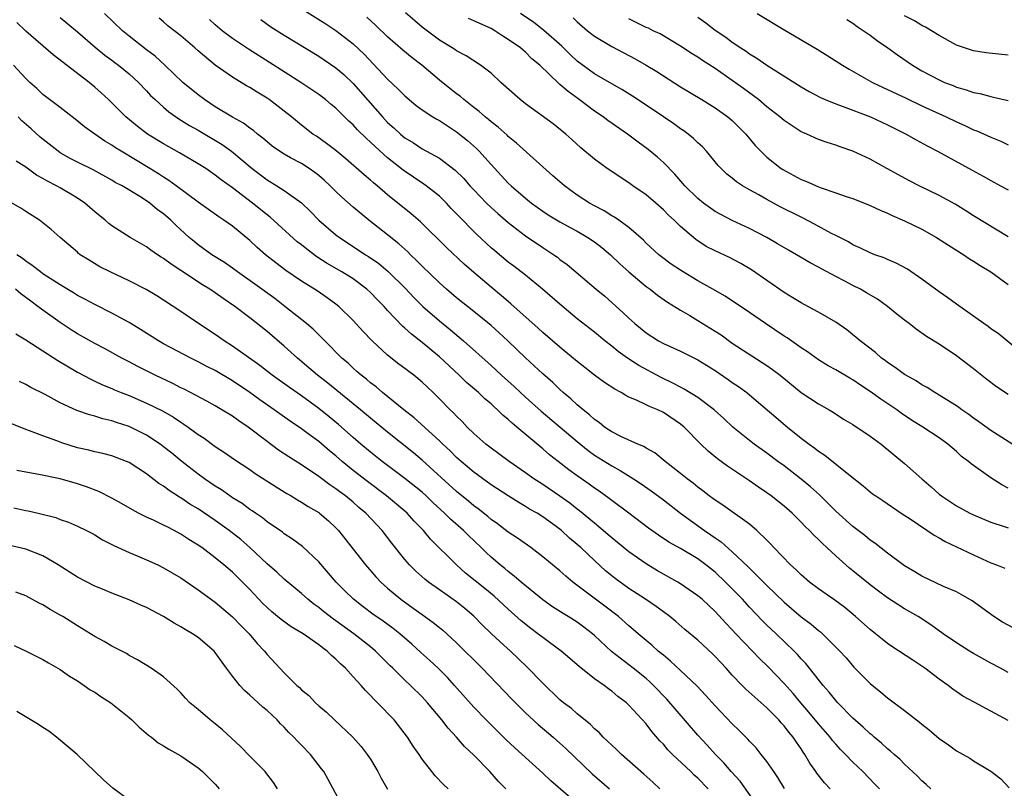
# Model space of a CAD drawing. Units: inches. Extents: x 2547000 to 2550000, y 1536731 to 1539000.
# Drawn here: x 2547700 to 2547815, y 1536825 to 1536914 of the extents above; entities that cross this region are included whole.
import ezdxf

# ---------------------------------------------------------------- set-up
doc = ezdxf.new("R2010")
doc.units = ezdxf.units.IN
doc.header["$MEASUREMENT"] = 0
doc.layers.add('LD25471536_2ft', color=103, linetype='Continuous')

msp = doc.modelspace()

# ---------------------------------------------------------------- linework, layer by layer
at = {"layer": 'LD25471536_2ft'}
for points, elevation in [([(2547733.33, 1536915.33), (2547735.81, 1536913.81), (2547737, 1536913.04), (2547739, 1536911.48), (2547740.26, 1536910.26), (2547743, 1536907.37), (2547744.23, 1536906.23), (2547745, 1536905.44), (2547746.32, 1536904.32), (2547747, 1536903.82), (2547748.25, 1536903), (2547748.72, 1536902.72), (2547749, 1536902.57), (2547749.94, 1536901.94), (2547751, 1536901.28), (2547752.25, 1536900.25), (2547753.31, 1536899.31), (2547753.62, 1536899), (2547754.29, 1536898.29), (2547755, 1536897.46), (2547757, 1536895.31), (2547757.32, 1536895), (2547759, 1536893.56), (2547759.7, 1536893), (2547761, 1536892.06), (2547761.64, 1536891.64), (2547763, 1536890.81), (2547764.17, 1536890.17), (2547765, 1536889.73), (2547766.25, 1536889), (2547767, 1536888.49), (2547767.85, 1536887.85), (2547768.88, 1536887), (2547769.95, 1536885.95), (2547771, 1536885), (2547773, 1536883.31), (2547773.45, 1536883), (2547774.31, 1536882.31), (2547775.48, 1536881.48), (2547777, 1536880.55), (2547778.06, 1536879.94), (2547779, 1536879.38), (2547781, 1536878.13), (2547781.69, 1536877.69), (2547783, 1536876.75), (2547787, 1536874.15), (2547787.68, 1536873.68), (2547788.55, 1536873), (2547791, 1536871.01), (2547793, 1536869.7), (2547794.23, 1536869), (2547794.71, 1536868.71), (2547795.92, 1536867.92), (2547797, 1536867.28), (2547799, 1536865.94), (2547800.28, 1536865), (2547803, 1536862.78), (2547804.99, 1536861), (2547806.06, 1536860.06), (2547807, 1536859.22), (2547807.28, 1536859), (2547808.3, 1536858.3), (2547809, 1536857.86), (2547810.58, 1536857), (2547811, 1536856.79), (2547813, 1536855.96), (2547814.53, 1536855.47), (2547815, 1536855.3)], 9252), ([(2547816.41, 1536864.41), (2547813, 1536866.61), (2547811.62, 1536867.62), (2547811, 1536868.03), (2547810.44, 1536868.44), (2547809.62, 1536869), (2547809.27, 1536869.27), (2547809, 1536869.46), (2547807.8, 1536870.2), (2547807, 1536870.71), (2547806.5, 1536871), (2547805.6, 1536871.6), (2547805, 1536871.91), (2547804.35, 1536872.35), (2547803.15, 1536873), (2547803, 1536873.1), (2547801.91, 1536873.91), (2547801, 1536874.5), (2547800.72, 1536874.72), (2547800.32, 1536875), (2547799.63, 1536875.63), (2547797.83, 1536877), (2547797.38, 1536877.38), (2547796.27, 1536878.27), (2547795, 1536879.15), (2547793, 1536880.33), (2547791.77, 1536881), (2547791, 1536881.4), (2547790.01, 1536882.01), (2547789, 1536882.61), (2547785.23, 1536885.24), (2547783.98, 1536885.98), (2547782.68, 1536886.68), (2547781, 1536887.45), (2547779.97, 1536887.97), (2547778.75, 1536888.75), (2547777, 1536890.26), (2547776.26, 1536891), (2547775.6, 1536891.6), (2547775, 1536892.21), (2547774.11, 1536893), (2547773, 1536893.95), (2547771.46, 1536895), (2547771, 1536895.34), (2547768.46, 1536897), (2547767, 1536898.09), (2547765.4, 1536899.4), (2547764.37, 1536900.37), (2547763.66, 1536901), (2547762.2, 1536902.2), (2547759, 1536904.5), (2547758.36, 1536905), (2547756.14, 1536907), (2547755, 1536908.06), (2547753.79, 1536909), (2547752.1, 1536910.1), (2547751, 1536910.65), (2547750.8, 1536910.8), (2547750.48, 1536911), (2547749, 1536911.91), (2547747, 1536913.42), (2547746.14, 1536914.14), (2547745.08, 1536915.08)], 9248), ([(2547806.02, 1536825), (2547805.5, 1536825.5), (2547805, 1536825.94), (2547804.49, 1536826.49), (2547803, 1536827.86), (2547802.44, 1536828.44), (2547801.77, 1536829), (2547801.37, 1536829.37), (2547801, 1536829.65), (2547800.31, 1536830.31), (2547799.46, 1536831), (2547799.22, 1536831.22), (2547799, 1536831.38), (2547798.17, 1536832.16), (2547797, 1536833.19), (2547795.23, 1536835), (2547795, 1536835.25), (2547794.23, 1536836.23), (2547793.54, 1536837), (2547791.54, 1536839.54), (2547791, 1536840.09), (2547790.58, 1536840.58), (2547790.16, 1536841), (2547788.07, 1536843), (2547787, 1536843.99), (2547786.49, 1536844.49), (2547785, 1536846.08), (2547784.18, 1536847), (2547783, 1536848.23), (2547782.22, 1536849), (2547781, 1536850.16), (2547779.93, 1536851), (2547779, 1536851.69), (2547777, 1536852.88), (2547775.64, 1536853.64), (2547774.44, 1536854.43), (2547773.26, 1536855.26), (2547770.98, 1536857), (2547769, 1536858.47), (2547768.7, 1536858.7), (2547767.54, 1536859.54), (2547767, 1536859.9), (2547766.37, 1536860.37), (2547765, 1536861.33), (2547764.04, 1536862.03), (2547762.77, 1536863), (2547761.78, 1536863.78), (2547761, 1536864.47), (2547758, 1536867), (2547757.44, 1536867.44), (2547757, 1536867.87), (2547756.37, 1536868.37), (2547755.76, 1536869), (2547755.35, 1536869.35), (2547755, 1536869.68), (2547754.28, 1536870.28), (2547753.53, 1536871), (2547752.16, 1536872.16), (2547751.29, 1536873), (2547749, 1536875.13), (2547747, 1536876.8), (2547745.76, 1536877.76), (2547745, 1536878.47), (2547744.71, 1536878.71), (2547743, 1536880.53), (2547742.59, 1536881), (2547741.8, 1536881.8), (2547741, 1536882.63), (2547740.6, 1536883), (2547739, 1536884.18), (2547737.69, 1536885), (2547735.99, 1536885.99), (2547734.77, 1536886.77), (2547733.63, 1536887.63), (2547733, 1536888.15), (2547732.51, 1536888.51), (2547729.36, 1536891.36), (2547729, 1536891.62), (2547727.31, 1536893), (2547725, 1536894.76), (2547723.69, 1536895.69), (2547723, 1536896.25), (2547721.89, 1536897), (2547721, 1536897.56), (2547718.83, 1536898.83), (2547717, 1536899.86), (2547715.13, 1536901), (2547713.92, 1536901.92), (2547712.63, 1536903), (2547710.6, 1536905), (2547709.77, 1536905.77), (2547709, 1536906.44), (2547708.34, 1536907), (2547704.2, 1536910.2), (2547701, 1536912.96), (2547699.97, 1536913.97)], 9264), ([(2547705, 1536914.54), (2547707, 1536912.88), (2547709.07, 1536911.07), (2547710.17, 1536910.17), (2547711, 1536909.57), (2547711.32, 1536909.32), (2547711.76, 1536909), (2547713, 1536907.99), (2547714.08, 1536907), (2547715, 1536906.03), (2547715.49, 1536905.49), (2547716, 1536905), (2547717, 1536904.11), (2547717.6, 1536903.6), (2547718.78, 1536902.78), (2547720.01, 1536902.01), (2547721, 1536901.44), (2547723.78, 1536899.78), (2547724.88, 1536899), (2547727.27, 1536897), (2547729, 1536895.68), (2547730.14, 1536895), (2547731, 1536894.45), (2547733, 1536893.01), (2547734.03, 1536892.03), (2547735.01, 1536891), (2547737, 1536889.31), (2547737.4, 1536889), (2547739, 1536887.96), (2547740.43, 1536887), (2547740.79, 1536886.79), (2547741.96, 1536885.96), (2547743.04, 1536885.04), (2547745.06, 1536883.06), (2547746.04, 1536882.04), (2547747.08, 1536881), (2547749, 1536879.32), (2547750.29, 1536878.29), (2547751.82, 1536877), (2547755, 1536874.15), (2547756.23, 1536873), (2547757.69, 1536871.69), (2547758.4, 1536871), (2547759, 1536870.45), (2547760.83, 1536868.83), (2547765, 1536865.3), (2547766.27, 1536864.27), (2547767, 1536863.75), (2547769, 1536862.48), (2547769.97, 1536861.97), (2547771.53, 1536861), (2547772.42, 1536860.42), (2547773.58, 1536859.58), (2547775, 1536858.53), (2547776.99, 1536857), (2547779.77, 1536855), (2547780.5, 1536854.5), (2547781, 1536854.15), (2547781.69, 1536853.69), (2547783, 1536852.53), (2547784.81, 1536850.81), (2547787, 1536848.61), (2547789, 1536846.67), (2547791, 1536844.98), (2547792.13, 1536844.13), (2547793, 1536843.39), (2547793.22, 1536843.22), (2547793.48, 1536843), (2547795.48, 1536841), (2547796.2, 1536840.2), (2547797.11, 1536839.11), (2547799, 1536837.21), (2547800.24, 1536836.24), (2547801, 1536835.57), (2547803, 1536834.11), (2547804.39, 1536833), (2547804.74, 1536832.74), (2547805, 1536832.52), (2547805.84, 1536831.84), (2547807, 1536830.86), (2547808.1, 1536830.1), (2547809, 1536829.43), (2547810.56, 1536828.56), (2547811, 1536828.27), (2547813, 1536827.05), (2547814.17, 1536826.17), (2547815.13, 1536825.13)], 9262), ([(2547815, 1536832.93), (2547813, 1536834.02), (2547811.05, 1536835.05), (2547809.76, 1536835.76), (2547808.58, 1536836.58), (2547808.06, 1536837), (2547807, 1536837.75), (2547805.35, 1536839), (2547805, 1536839.25), (2547803.93, 1536839.93), (2547801.53, 1536841.53), (2547801, 1536841.89), (2547800.37, 1536842.37), (2547799.62, 1536843), (2547799, 1536843.49), (2547797.31, 1536845), (2547796.04, 1536846.04), (2547794.89, 1536846.89), (2547793, 1536848.21), (2547791.96, 1536849), (2547791, 1536849.83), (2547790.42, 1536850.42), (2547789.76, 1536851), (2547787.83, 1536853), (2547787.44, 1536853.44), (2547787, 1536853.87), (2547785.83, 1536855), (2547785, 1536855.71), (2547781.91, 1536857.91), (2547781, 1536858.49), (2547780.72, 1536858.72), (2547780.32, 1536859), (2547779.59, 1536859.59), (2547779, 1536860.01), (2547778.47, 1536860.47), (2547777.75, 1536861), (2547777, 1536861.61), (2547775.2, 1536863), (2547773.99, 1536863.99), (2547773, 1536864.54), (2547772.72, 1536864.72), (2547772.02, 1536865), (2547770.13, 1536865.87), (2547769, 1536866.45), (2547768.17, 1536867), (2547767.53, 1536867.53), (2547767, 1536867.88), (2547766.42, 1536868.42), (2547765.67, 1536869), (2547765, 1536869.57), (2547764.27, 1536870.27), (2547763.38, 1536871), (2547763, 1536871.34), (2547762.15, 1536872.15), (2547761, 1536873.16), (2547759, 1536875.02), (2547756.96, 1536877), (2547755.94, 1536877.94), (2547755, 1536878.77), (2547753, 1536880.41), (2547751, 1536882.01), (2547749.83, 1536883), (2547749, 1536883.73), (2547747, 1536885.66), (2547746.34, 1536886.34), (2547745.65, 1536887), (2547745.33, 1536887.33), (2547744.28, 1536888.28), (2547743, 1536889.3), (2547740.82, 1536891), (2547739, 1536892.5), (2547737.67, 1536893.67), (2547737, 1536894.32), (2547736.33, 1536895), (2547735.65, 1536895.65), (2547735, 1536896.21), (2547734.56, 1536896.56), (2547733.91, 1536897), (2547733, 1536897.57), (2547731.74, 1536898.26), (2547731, 1536898.65), (2547730.45, 1536899), (2547729.61, 1536899.61), (2547729, 1536900.09), (2547728.53, 1536900.53), (2547727.89, 1536901), (2547727.42, 1536901.42), (2547727, 1536901.7), (2547726.27, 1536902.27), (2547725, 1536902.96), (2547723, 1536904.18), (2547721.74, 1536905), (2547721, 1536905.55), (2547719.24, 1536907), (2547717.15, 1536909), (2547716.03, 1536910.03), (2547715, 1536910.78), (2547713, 1536912.37), (2547712.24, 1536913), (2547710.14, 1536915)], 9260), ([(2547815, 1536838.52), (2547814.12, 1536839), (2547813, 1536839.6), (2547811, 1536840.72), (2547810.53, 1536841), (2547809, 1536841.95), (2547807.48, 1536843), (2547806.04, 1536844.04), (2547804.55, 1536845), (2547803, 1536845.88), (2547801, 1536847.18), (2547799.95, 1536847.95), (2547799, 1536848.68), (2547797, 1536850.32), (2547796.61, 1536850.61), (2547795, 1536852.05), (2547793.98, 1536853), (2547793.46, 1536853.46), (2547793, 1536853.94), (2547792.44, 1536854.44), (2547791.94, 1536855), (2547791.45, 1536855.45), (2547791, 1536855.94), (2547789.93, 1536857), (2547789, 1536857.82), (2547787.52, 1536859), (2547787, 1536859.37), (2547786.02, 1536860.02), (2547785, 1536860.75), (2547782.45, 1536862.45), (2547781.29, 1536863.29), (2547780.18, 1536864.18), (2547779.34, 1536865), (2547777.4, 1536867), (2547777, 1536867.34), (2547775, 1536868.68), (2547774.34, 1536869), (2547773.38, 1536869.38), (2547773, 1536869.58), (2547771.88, 1536870.12), (2547771, 1536870.48), (2547770.65, 1536870.65), (2547770.11, 1536871), (2547769.38, 1536871.38), (2547768.18, 1536872.18), (2547767.02, 1536873.02), (2547765.89, 1536873.89), (2547765, 1536874.6), (2547763.69, 1536875.69), (2547763, 1536876.25), (2547761, 1536877.98), (2547760.48, 1536878.48), (2547757.31, 1536881.31), (2547757, 1536881.56), (2547756.23, 1536882.23), (2547755, 1536883.23), (2547753, 1536884.92), (2547751.89, 1536885.89), (2547749.82, 1536887.82), (2547746.8, 1536890.8), (2547745.73, 1536891.73), (2547743, 1536893.96), (2547741.79, 1536895), (2547741.34, 1536895.34), (2547741, 1536895.66), (2547740.26, 1536896.26), (2547738.14, 1536898.14), (2547737, 1536899.08), (2547735.92, 1536899.92), (2547734.74, 1536900.74), (2547734.33, 1536901), (2547733, 1536902.04), (2547731.85, 1536903), (2547731, 1536903.67), (2547729.25, 1536905), (2547729, 1536905.17), (2547727.85, 1536905.85), (2547727, 1536906.4), (2547726.61, 1536906.61), (2547725, 1536907.61), (2547723, 1536909), (2547721, 1536910.67), (2547720.64, 1536911), (2547719, 1536912.39), (2547717.54, 1536913.54), (2547717, 1536914.04), (2547716.47, 1536914.47)], 9258), ([(2547815.65, 1536843.65), (2547814.36, 1536844.36), (2547813.36, 1536845), (2547810.82, 1536846.82), (2547809.57, 1536847.57), (2547809, 1536847.85), (2547807.52, 1536848.48), (2547805, 1536849.67), (2547804.18, 1536850.18), (2547803, 1536850.88), (2547802.83, 1536851), (2547801, 1536852.37), (2547799.52, 1536853.52), (2547799, 1536853.88), (2547798.39, 1536854.39), (2547797, 1536855.45), (2547795, 1536857.22), (2547794.12, 1536858.12), (2547793.11, 1536859.11), (2547792.07, 1536860.07), (2547791, 1536860.96), (2547789, 1536862.48), (2547788.28, 1536863), (2547787, 1536863.97), (2547785.55, 1536865), (2547785, 1536865.42), (2547783.04, 1536867), (2547782, 1536868), (2547780.9, 1536869), (2547779, 1536870.43), (2547777.41, 1536871.41), (2547777, 1536871.61), (2547776.09, 1536872.09), (2547774.74, 1536872.74), (2547772.14, 1536874.14), (2547770.83, 1536875), (2547769.75, 1536875.75), (2547769, 1536876.38), (2547768.2, 1536877), (2547767, 1536877.99), (2547765, 1536879.57), (2547763, 1536881.24), (2547760.98, 1536883), (2547759, 1536884.61), (2547757.66, 1536885.66), (2547757, 1536886.15), (2547755.43, 1536887.43), (2547755, 1536887.81), (2547753.34, 1536889.34), (2547753, 1536889.68), (2547751.36, 1536891.36), (2547751, 1536891.76), (2547750.38, 1536892.38), (2547749.82, 1536893), (2547749, 1536893.8), (2547747.48, 1536895), (2547747.2, 1536895.2), (2547745.99, 1536895.99), (2547744.8, 1536896.8), (2547743, 1536898.23), (2547741.54, 1536899.54), (2547741, 1536900.08), (2547740.51, 1536900.51), (2547739.51, 1536901.51), (2547739, 1536902.08), (2547738.51, 1536902.51), (2547737, 1536904.01), (2547736.45, 1536904.45), (2547735.79, 1536905), (2547735, 1536905.6), (2547732.91, 1536907), (2547729.3, 1536909.3), (2547726.84, 1536910.84), (2547725, 1536912.08), (2547723.79, 1536913), (2547723, 1536913.68), (2547722.31, 1536914.31)], 9256), ([(2547728.29, 1536914.29), (2547729.45, 1536913.45), (2547731, 1536912.47), (2547735, 1536910.04), (2547737, 1536908.7), (2547737.91, 1536907.91), (2547739, 1536906.88), (2547742.39, 1536903), (2547743, 1536902.36), (2547743.72, 1536901.72), (2547744.48, 1536901), (2547745, 1536900.57), (2547745.98, 1536899.98), (2547747, 1536899.3), (2547749, 1536898.2), (2547750.83, 1536896.83), (2547751.83, 1536895.83), (2547752.55, 1536895), (2547753, 1536894.51), (2547754.46, 1536893), (2547755, 1536892.48), (2547755.78, 1536891.78), (2547757, 1536890.75), (2547759, 1536889.2), (2547761, 1536887.82), (2547762.3, 1536887), (2547762.71, 1536886.71), (2547763, 1536886.46), (2547763.85, 1536885.85), (2547767.2, 1536883), (2547768.19, 1536882.19), (2547769, 1536881.47), (2547769.51, 1536881), (2547770.3, 1536880.3), (2547771, 1536879.63), (2547771.69, 1536879), (2547773, 1536877.93), (2547774.45, 1536877), (2547775, 1536876.7), (2547777, 1536875.8), (2547779, 1536874.81), (2547781, 1536873.55), (2547782.52, 1536872.52), (2547783, 1536872.17), (2547783.7, 1536871.7), (2547784.68, 1536871), (2547785, 1536870.74), (2547788.09, 1536868.09), (2547789.41, 1536867), (2547791, 1536865.71), (2547791.93, 1536865), (2547792.56, 1536864.56), (2547793, 1536864.18), (2547793.73, 1536863.73), (2547796.52, 1536861.48), (2547798.19, 1536860.19), (2547799, 1536859.47), (2547799.26, 1536859.26), (2547799.64, 1536859), (2547800.47, 1536858.47), (2547802.61, 1536857), (2547803.74, 1536856.26), (2547806.44, 1536854.44), (2547807, 1536854.14), (2547807.71, 1536853.71), (2547811, 1536852.15), (2547813, 1536851.24), (2547813.66, 1536851), (2547814.61, 1536850.61)], 9254), ([(2547815, 1536859.92), (2547814.29, 1536860.29), (2547813, 1536861.11), (2547810.72, 1536862.72), (2547810.41, 1536863), (2547809.59, 1536863.59), (2547809, 1536864.15), (2547808.02, 1536865), (2547807, 1536865.73), (2547805.11, 1536867), (2547803.8, 1536867.8), (2547802.61, 1536868.61), (2547802.08, 1536869), (2547800.24, 1536870.24), (2547799, 1536871.14), (2547797.86, 1536871.86), (2547797, 1536872.46), (2547796.65, 1536872.65), (2547795, 1536873.64), (2547794.12, 1536874.12), (2547793, 1536874.81), (2547791.72, 1536875.72), (2547791, 1536876.19), (2547789.35, 1536877.35), (2547789, 1536877.56), (2547786.86, 1536879), (2547785, 1536880.28), (2547782.17, 1536882.17), (2547780.74, 1536883), (2547779, 1536883.98), (2547777.12, 1536885.12), (2547775.92, 1536885.92), (2547774.77, 1536886.77), (2547774.47, 1536887), (2547773, 1536888.35), (2547772.68, 1536888.68), (2547771, 1536890.15), (2547769.84, 1536891), (2547769.34, 1536891.34), (2547769, 1536891.53), (2547768.11, 1536892.11), (2547767, 1536892.67), (2547766.42, 1536893), (2547765, 1536893.92), (2547763.51, 1536895), (2547762.16, 1536896.16), (2547757.96, 1536899.96), (2547757, 1536900.72), (2547756.86, 1536900.86), (2547755.81, 1536901.81), (2547755, 1536902.42), (2547754.7, 1536902.7), (2547754.31, 1536903), (2547753.63, 1536903.63), (2547753, 1536904.1), (2547751.84, 1536905), (2547751.4, 1536905.4), (2547751, 1536905.67), (2547749, 1536907.24), (2547746.95, 1536909), (2547745.84, 1536909.84), (2547744.75, 1536910.75), (2547743, 1536912.27), (2547741.62, 1536913.62), (2547740.59, 1536914.59)], 9250), ([(2547815, 1536870.78), (2547813.66, 1536871.66), (2547812.52, 1536872.52), (2547811, 1536873.74), (2547809, 1536875.26), (2547807, 1536876.6), (2547805.52, 1536877.52), (2547804.35, 1536878.35), (2547803.53, 1536879), (2547803, 1536879.39), (2547802.1, 1536880.1), (2547801, 1536881), (2547799.83, 1536881.83), (2547798.58, 1536882.58), (2547797.86, 1536883), (2547797, 1536883.43), (2547796.07, 1536883.93), (2547795, 1536884.48), (2547793.36, 1536885.36), (2547793, 1536885.57), (2547792.05, 1536886.05), (2547790.44, 1536887), (2547789.51, 1536887.51), (2547788.26, 1536888.26), (2547786.99, 1536888.99), (2547785, 1536890.03), (2547782.97, 1536890.97), (2547781.65, 1536891.65), (2547781, 1536892.02), (2547779.65, 1536893), (2547779, 1536893.52), (2547777.48, 1536895), (2547776.34, 1536896.34), (2547775, 1536897.71), (2547774.32, 1536898.32), (2547773.22, 1536899.22), (2547772.07, 1536900.07), (2547770.85, 1536901), (2547768.57, 1536902.57), (2547768, 1536903), (2547767, 1536903.67), (2547765.23, 1536905), (2547763.93, 1536905.93), (2547763, 1536906.77), (2547762.86, 1536906.86), (2547760.66, 1536909), (2547759.75, 1536909.75), (2547759, 1536910.51), (2547758.73, 1536910.73), (2547758.43, 1536911), (2547757, 1536911.99), (2547756.37, 1536912.37), (2547755.43, 1536913), (2547755, 1536913.25), (2547753, 1536914.16), (2547752.4, 1536914.4)], 9246), ([(2547817, 1536875.28), (2547813.84, 1536877.84), (2547813, 1536878.4), (2547812.68, 1536878.68), (2547812.18, 1536879), (2547809, 1536881.25), (2547808.01, 1536882.01), (2547807, 1536882.7), (2547805, 1536884.17), (2547803.31, 1536885.31), (2547802.02, 1536886.02), (2547801, 1536886.44), (2547800.62, 1536886.62), (2547799.52, 1536887), (2547799, 1536887.21), (2547797.81, 1536887.81), (2547797, 1536888.16), (2547796.49, 1536888.49), (2547795.47, 1536889), (2547795.17, 1536889.17), (2547795, 1536889.24), (2547794.52, 1536889.48), (2547792.54, 1536890.54), (2547791.23, 1536891.23), (2547791, 1536891.34), (2547788.57, 1536892.57), (2547787, 1536893.4), (2547786.07, 1536893.93), (2547785, 1536894.51), (2547784.17, 1536895), (2547783.47, 1536895.47), (2547783, 1536895.88), (2547782.36, 1536896.36), (2547781.69, 1536897), (2547781.36, 1536897.36), (2547779.99, 1536899), (2547779.52, 1536899.52), (2547779, 1536899.97), (2547778.49, 1536900.49), (2547777.87, 1536901), (2547777.37, 1536901.37), (2547777, 1536901.62), (2547776.2, 1536902.2), (2547773.83, 1536903.83), (2547771.41, 1536905.41), (2547770.17, 1536906.17), (2547769, 1536906.82), (2547767, 1536907.99), (2547765, 1536909.48), (2547764.21, 1536910.21), (2547763.2, 1536911.2), (2547761.08, 1536913.08), (2547759.95, 1536913.95), (2547758.41, 1536915)], 9244), ([(2547764.51, 1536914.51), (2547765, 1536914.02), (2547766.2, 1536913), (2547767, 1536912.37), (2547769, 1536911.15), (2547771.73, 1536909.73), (2547773.01, 1536909.01), (2547774.25, 1536908.25), (2547777, 1536906.49), (2547779.46, 1536905), (2547781, 1536904.05), (2547782.49, 1536903), (2547783, 1536902.57), (2547784.56, 1536901), (2547785.66, 1536899.66), (2547786.3, 1536899), (2547787, 1536898.33), (2547788.67, 1536897), (2547788.87, 1536896.87), (2547791, 1536895.72), (2547791.52, 1536895.52), (2547793, 1536894.87), (2547793.21, 1536894.79), (2547795, 1536894.2), (2547796.23, 1536893.77), (2547797, 1536893.52), (2547799, 1536892.7), (2547800.16, 1536892.16), (2547801, 1536891.82), (2547801.55, 1536891.55), (2547803, 1536890.93), (2547805, 1536889.95), (2547806.69, 1536889), (2547808.09, 1536888.09), (2547809.85, 1536887), (2547810.53, 1536886.53), (2547811, 1536886.25), (2547811.75, 1536885.75), (2547813, 1536885), (2547815, 1536883.55)], 9242), ([(2547815, 1536889.07), (2547811, 1536891.53), (2547810.1, 1536892.1), (2547808.85, 1536892.85), (2547807, 1536893.86), (2547804.68, 1536895), (2547803.56, 1536895.56), (2547800.92, 1536897), (2547799, 1536898.07), (2547797, 1536899.02), (2547795.51, 1536899.51), (2547795, 1536899.72), (2547794.02, 1536900.02), (2547793, 1536900.38), (2547791.65, 1536901), (2547791.18, 1536901.18), (2547791, 1536901.28), (2547789.94, 1536901.94), (2547789, 1536902.59), (2547788.53, 1536903), (2547787, 1536904.17), (2547786.02, 1536905), (2547784.29, 1536906.29), (2547783, 1536907.23), (2547781, 1536908.61), (2547779.54, 1536909.54), (2547779, 1536909.92), (2547778.33, 1536910.33), (2547777, 1536911.22), (2547774.62, 1536912.62), (2547773.82, 1536913), (2547773.27, 1536913.28), (2547773, 1536913.39), (2547771, 1536914.38)], 9240), ([(2547779, 1536914.58), (2547779.91, 1536913.91), (2547781, 1536913.08), (2547782.24, 1536912.24), (2547783, 1536911.68), (2547784, 1536911), (2547784.61, 1536910.61), (2547785, 1536910.32), (2547785.83, 1536909.83), (2547787, 1536908.99), (2547791, 1536906.48), (2547791.93, 1536905.93), (2547793.24, 1536905.24), (2547793.77, 1536905), (2547795, 1536904.5), (2547795.76, 1536904.24), (2547799.04, 1536903), (2547801, 1536902.07), (2547803.16, 1536901), (2547804.33, 1536900.33), (2547805.62, 1536899.62), (2547806.8, 1536899), (2547810.83, 1536896.83), (2547812.12, 1536896.12), (2547813, 1536895.62), (2547814.14, 1536895), (2547815, 1536894.51)], 9238), ([(2547785.9, 1536915), (2547789.08, 1536913.08), (2547792.85, 1536910.85), (2547794.09, 1536910.09), (2547795.78, 1536909), (2547796.54, 1536908.54), (2547799.25, 1536907), (2547800.44, 1536906.44), (2547801, 1536906.19), (2547803.16, 1536905.16), (2547805, 1536904.29), (2547807.82, 1536903), (2547809, 1536902.43), (2547809.99, 1536901.99), (2547811, 1536901.51), (2547811.38, 1536901.38), (2547813, 1536900.63), (2547814.16, 1536900.16), (2547815, 1536899.77)], 9236), ([(2547796.3, 1536914.3), (2547797, 1536913.87), (2547797.5, 1536913.5), (2547799, 1536912.47), (2547799.84, 1536911.84), (2547801.04, 1536911), (2547802.18, 1536910.18), (2547803.89, 1536909), (2547805, 1536908.35), (2547807, 1536907.28), (2547807.64, 1536907), (2547808.62, 1536906.62), (2547809, 1536906.45), (2547810.14, 1536906.14), (2547811, 1536905.81), (2547811.71, 1536905.71), (2547813, 1536905.35), (2547813.3, 1536905.3), (2547815, 1536904.88)], 9234), ([(2547815, 1536910.17), (2547812.46, 1536910.45), (2547811, 1536910.68), (2547809.23, 1536911.23), (2547809, 1536911.33), (2547807, 1536912.44), (2547806.13, 1536913), (2547805.41, 1536913.41), (2547805, 1536913.62), (2547804.13, 1536914.13), (2547803, 1536914.73)], 9232), ([(2547800.08, 1536825), (2547799.55, 1536825.55), (2547798.14, 1536827), (2547797, 1536828.1), (2547796.14, 1536829), (2547795.56, 1536829.56), (2547795, 1536830.19), (2547794.62, 1536830.62), (2547794.34, 1536831), (2547793, 1536832.55), (2547791.89, 1536833.89), (2547790.94, 1536835), (2547790.06, 1536836.06), (2547789, 1536837.24), (2547787.15, 1536839.15), (2547786.14, 1536840.14), (2547785.34, 1536841), (2547783.4, 1536843), (2547783, 1536843.45), (2547782.24, 1536844.24), (2547781, 1536845.59), (2547779.49, 1536847), (2547779, 1536847.42), (2547777, 1536848.79), (2547776.66, 1536849), (2547774.32, 1536850.32), (2547773, 1536851.12), (2547771, 1536852.51), (2547769, 1536854.12), (2547768.54, 1536854.54), (2547767, 1536855.82), (2547765.28, 1536857.28), (2547765, 1536857.48), (2547764.16, 1536858.16), (2547763, 1536858.98), (2547761, 1536860.32), (2547760.58, 1536860.58), (2547759.95, 1536861), (2547759, 1536861.7), (2547757.11, 1536863), (2547755.9, 1536863.9), (2547755, 1536864.53), (2547754.41, 1536865), (2547753, 1536866.26), (2547752.24, 1536867), (2547751.64, 1536867.64), (2547751, 1536868.26), (2547750.65, 1536868.65), (2547750.27, 1536869), (2547749, 1536870.28), (2547748.27, 1536871), (2547747.61, 1536871.61), (2547747, 1536872.21), (2547746.05, 1536873), (2547745.45, 1536873.45), (2547745, 1536873.81), (2547744.31, 1536874.31), (2547743, 1536875.34), (2547741.2, 1536877), (2547740.12, 1536878.12), (2547739, 1536879.37), (2547737.34, 1536881), (2547737, 1536881.27), (2547735.99, 1536881.99), (2547734.8, 1536882.8), (2547733, 1536883.93), (2547731.18, 1536885.18), (2547730.04, 1536886.04), (2547728.82, 1536887), (2547727.85, 1536887.85), (2547727, 1536888.64), (2547725, 1536890.3), (2547724, 1536891), (2547723.39, 1536891.39), (2547721, 1536893.09), (2547718.47, 1536895), (2547717.62, 1536895.62), (2547717, 1536895.99), (2547716.39, 1536896.39), (2547715.41, 1536897), (2547712.06, 1536899), (2547711.42, 1536899.42), (2547711, 1536899.72), (2547710.19, 1536900.19), (2547709.01, 1536901), (2547707.83, 1536901.83), (2547706.74, 1536902.74), (2547706.37, 1536903), (2547705, 1536904.08), (2547703, 1536905.6), (2547702.29, 1536906.29), (2547701.47, 1536907), (2547701, 1536907.44), (2547699.58, 1536909)], 9266), ([(2547794.37, 1536825), (2547793.7, 1536825.7), (2547792.82, 1536826.82), (2547792.71, 1536827), (2547791.99, 1536827.99), (2547791.42, 1536829), (2547791.24, 1536829.24), (2547791, 1536829.63), (2547790.43, 1536830.43), (2547790.06, 1536831), (2547789.57, 1536831.57), (2547789, 1536832.32), (2547788.66, 1536832.66), (2547788.38, 1536833), (2547787, 1536834.41), (2547784.57, 1536836.57), (2547784.15, 1536837), (2547783, 1536838.2), (2547782.28, 1536839), (2547781.65, 1536839.65), (2547781, 1536840.36), (2547780.68, 1536840.68), (2547779, 1536842.24), (2547777.5, 1536843.5), (2547776.44, 1536844.44), (2547775.73, 1536845), (2547775, 1536845.53), (2547774.17, 1536846.17), (2547772.93, 1536847), (2547771, 1536848.27), (2547769.41, 1536849.41), (2547769, 1536849.73), (2547768.3, 1536850.3), (2547767, 1536851.5), (2547765.42, 1536853), (2547765, 1536853.38), (2547764.11, 1536854.11), (2547763.17, 1536855), (2547763, 1536855.14), (2547761, 1536856.59), (2547760.34, 1536857), (2547759.48, 1536857.48), (2547759, 1536857.79), (2547758.22, 1536858.22), (2547757, 1536859), (2547755, 1536860.3), (2547753, 1536861.74), (2547751.52, 1536863), (2547751, 1536863.47), (2547750.24, 1536864.24), (2547749.4, 1536865), (2547749, 1536865.4), (2547746.08, 1536868.08), (2547744.89, 1536869), (2547742.39, 1536871), (2547741.65, 1536871.65), (2547741, 1536872.12), (2547740.54, 1536872.54), (2547739.92, 1536873), (2547739.44, 1536873.44), (2547739, 1536873.82), (2547738.4, 1536874.4), (2547737.69, 1536875), (2547737, 1536875.69), (2547736.36, 1536876.36), (2547735.7, 1536877), (2547735.36, 1536877.36), (2547735, 1536877.69), (2547734.35, 1536878.35), (2547733.59, 1536879), (2547731.08, 1536881), (2547729.9, 1536881.9), (2547727.59, 1536883.59), (2547725.58, 1536885), (2547725, 1536885.44), (2547724.08, 1536886.08), (2547722.61, 1536887), (2547721, 1536888.14), (2547720.53, 1536888.53), (2547719.98, 1536889), (2547718.43, 1536890.43), (2547717.85, 1536891), (2547717, 1536891.75), (2547716.26, 1536892.26), (2547715.39, 1536893), (2547715, 1536893.27), (2547714.25, 1536893.75), (2547712.17, 1536895), (2547711.39, 1536895.39), (2547711, 1536895.64), (2547708.84, 1536896.84), (2547707, 1536897.74), (2547706.17, 1536898.17), (2547705, 1536898.83), (2547704.76, 1536899), (2547702.66, 1536900.66), (2547701.62, 1536901.62), (2547700.55, 1536902.55), (2547700.12, 1536903)], 9268), ([(2547789.06, 1536825.06), (2547788.3, 1536826.3), (2547787.81, 1536827), (2547787, 1536828.17), (2547786.36, 1536829), (2547785.75, 1536829.75), (2547785, 1536830.53), (2547784.78, 1536830.78), (2547783.79, 1536831.79), (2547783, 1536832.55), (2547781, 1536834.62), (2547779.87, 1536835.87), (2547778.9, 1536836.9), (2547777, 1536838.73), (2547775.84, 1536839.84), (2547775, 1536840.5), (2547774.73, 1536840.73), (2547774.4, 1536841), (2547773.67, 1536841.67), (2547773, 1536842.21), (2547772.07, 1536843), (2547771.51, 1536843.51), (2547771, 1536843.92), (2547769.78, 1536845), (2547768.21, 1536846.21), (2547767.13, 1536847), (2547764.48, 1536849), (2547763.67, 1536849.67), (2547763, 1536850.29), (2547761, 1536851.95), (2547759.61, 1536853), (2547758.08, 1536854.08), (2547757, 1536854.8), (2547755.75, 1536855.75), (2547755, 1536856.27), (2547754.61, 1536856.61), (2547753.5, 1536857.5), (2547753, 1536857.85), (2547752.38, 1536858.38), (2547751, 1536859.5), (2547747, 1536863.17), (2547746.01, 1536864.01), (2547743, 1536866.39), (2547741, 1536868.03), (2547739.86, 1536869), (2547739, 1536869.7), (2547736.07, 1536872.07), (2547734.86, 1536873), (2547733.87, 1536873.87), (2547732.52, 1536875), (2547731, 1536876.39), (2547729, 1536878.08), (2547727, 1536879.67), (2547725.26, 1536881), (2547723.9, 1536881.9), (2547723, 1536882.56), (2547722.36, 1536883), (2547721.52, 1536883.52), (2547719, 1536885.18), (2547717.89, 1536885.89), (2547717, 1536886.56), (2547716.72, 1536886.72), (2547716.28, 1536887), (2547715.52, 1536887.52), (2547715, 1536887.91), (2547713.1, 1536889), (2547711, 1536890.35), (2547710.63, 1536890.63), (2547710.23, 1536891), (2547709, 1536891.98), (2547707.85, 1536893), (2547707, 1536893.58), (2547705, 1536894.76), (2547704.57, 1536895), (2547703.52, 1536895.52), (2547703, 1536895.86), (2547702.24, 1536896.24), (2547701, 1536897.15), (2547699.87, 1536897.87)], 9270), ([(2547785.95, 1536823), (2547783.9, 1536825.9), (2547782.88, 1536827), (2547782.03, 1536828.03), (2547781.03, 1536829), (2547780.08, 1536830.08), (2547779, 1536831.22), (2547775.41, 1536835.41), (2547773.87, 1536837), (2547773.43, 1536837.43), (2547773, 1536837.8), (2547771.48, 1536839), (2547768.96, 1536840.96), (2547767, 1536842.81), (2547766.78, 1536843), (2547765.78, 1536843.78), (2547765, 1536844.34), (2547763.95, 1536845), (2547763.36, 1536845.36), (2547762.14, 1536846.14), (2547761, 1536846.95), (2547758.51, 1536849), (2547757.7, 1536849.7), (2547757, 1536850.21), (2547756.58, 1536850.58), (2547756.04, 1536851), (2547755, 1536851.89), (2547754.42, 1536852.42), (2547753.86, 1536853), (2547752.39, 1536854.39), (2547751.81, 1536855), (2547750.3, 1536856.3), (2547749.61, 1536857), (2547748.24, 1536858.24), (2547747.46, 1536859), (2547747, 1536859.42), (2547745, 1536861.04), (2547742.37, 1536863), (2547741, 1536864.07), (2547739.89, 1536865), (2547739, 1536865.77), (2547737.29, 1536867.29), (2547736.2, 1536868.2), (2547735, 1536869.16), (2547733, 1536870.61), (2547731.59, 1536871.59), (2547729.61, 1536873), (2547728.15, 1536874.15), (2547725, 1536876.39), (2547724.03, 1536877), (2547723, 1536877.73), (2547721.06, 1536879), (2547719, 1536880.41), (2547717, 1536881.74), (2547716.23, 1536882.23), (2547714.98, 1536882.98), (2547713, 1536883.97), (2547710.78, 1536885), (2547709.6, 1536885.6), (2547708.35, 1536886.35), (2547707.33, 1536887), (2547707.14, 1536887.14), (2547707, 1536887.28), (2547704.99, 1536889), (2547703.94, 1536889.94), (2547702.61, 1536891), (2547701, 1536892.01), (2547700.42, 1536892.42), (2547699, 1536893.21)], 9272), ([(2547780.2, 1536825), (2547779, 1536826.23), (2547778.58, 1536826.58), (2547778.17, 1536827), (2547776.06, 1536829), (2547775.53, 1536829.53), (2547775, 1536830.17), (2547774.59, 1536830.59), (2547773.66, 1536831.66), (2547773, 1536832.54), (2547771, 1536834.73), (2547770.72, 1536835), (2547769.73, 1536835.73), (2547769, 1536836.35), (2547768.61, 1536836.61), (2547768.11, 1536837), (2547767, 1536837.78), (2547765.21, 1536839.21), (2547765, 1536839.41), (2547764.13, 1536840.13), (2547763.13, 1536841), (2547761, 1536842.55), (2547760.44, 1536843), (2547759.62, 1536843.62), (2547758.51, 1536844.51), (2547757, 1536845.85), (2547755.35, 1536847.35), (2547754.26, 1536848.26), (2547752.04, 1536850.04), (2547750.97, 1536851), (2547747.98, 1536853.98), (2547747.15, 1536855), (2547746.08, 1536856.08), (2547745.27, 1536857), (2547745, 1536857.24), (2547742.88, 1536859), (2547740.66, 1536860.66), (2547739, 1536861.96), (2547737.72, 1536863), (2547737, 1536863.64), (2547736.24, 1536864.24), (2547735, 1536865.31), (2547733.79, 1536866.21), (2547733, 1536866.79), (2547731.67, 1536867.67), (2547729.82, 1536869), (2547728.15, 1536870.15), (2547727, 1536870.99), (2547725, 1536872.35), (2547723, 1536873.54), (2547722.03, 1536874.03), (2547721, 1536874.58), (2547720.14, 1536875), (2547717, 1536876.66), (2547716.41, 1536877), (2547714.33, 1536878.33), (2547713, 1536879.14), (2547711, 1536880.22), (2547709, 1536881.21), (2547707.84, 1536881.84), (2547707, 1536882.28), (2547706.56, 1536882.56), (2547705, 1536883.49), (2547703, 1536884.79), (2547702.7, 1536885), (2547701.76, 1536885.76), (2547701, 1536886.25), (2547700.59, 1536886.59), (2547699.97, 1536887)], 9274), ([(2547774.6, 1536825), (2547773.77, 1536825.77), (2547772.72, 1536826.72), (2547770.13, 1536829), (2547769.57, 1536829.57), (2547769, 1536830.06), (2547768.53, 1536830.53), (2547768.01, 1536831), (2547767.53, 1536831.53), (2547767, 1536831.96), (2547766.49, 1536832.49), (2547765, 1536833.71), (2547764.32, 1536834.31), (2547763.41, 1536835), (2547763, 1536835.34), (2547761, 1536837.26), (2547759.17, 1536839.17), (2547757.27, 1536841), (2547756.06, 1536842.06), (2547755.03, 1536843.03), (2547754.01, 1536844.01), (2547753, 1536845.06), (2547751.95, 1536845.95), (2547751, 1536846.7), (2547749, 1536848.09), (2547747.73, 1536849), (2547747.33, 1536849.33), (2547746.27, 1536850.27), (2547745.54, 1536851), (2547745, 1536851.63), (2547743.5, 1536853.5), (2547742.36, 1536855), (2547740.48, 1536857), (2547739.67, 1536857.67), (2547739, 1536858.26), (2547738.1, 1536859), (2547737.46, 1536859.46), (2547737, 1536859.83), (2547736.29, 1536860.29), (2547735, 1536861.26), (2547733, 1536862.6), (2547731.53, 1536863.53), (2547730.33, 1536864.33), (2547729, 1536865.31), (2547726.8, 1536867), (2547725.72, 1536867.72), (2547725, 1536868.24), (2547723.77, 1536869), (2547723, 1536869.45), (2547722.01, 1536870.01), (2547720.11, 1536871), (2547719.38, 1536871.38), (2547719, 1536871.55), (2547718.05, 1536872.05), (2547716, 1536873), (2547714.01, 1536874.01), (2547713, 1536874.55), (2547712.14, 1536875), (2547710.12, 1536876.12), (2547709, 1536876.7), (2547707, 1536877.82), (2547706.28, 1536878.28), (2547705, 1536879.12), (2547703, 1536880.55), (2547702.42, 1536881), (2547701.59, 1536881.59), (2547701, 1536882.05), (2547700.44, 1536882.44), (2547699.8, 1536883)], 9276), ([(2547699.83, 1536877.83), (2547701, 1536877.13), (2547703, 1536875.86), (2547704.72, 1536874.72), (2547707, 1536873.37), (2547708.54, 1536872.54), (2547709, 1536872.34), (2547709.9, 1536871.9), (2547711, 1536871.46), (2547711.31, 1536871.31), (2547712.07, 1536871), (2547713, 1536870.64), (2547715, 1536869.78), (2547716.86, 1536868.86), (2547718.13, 1536868.13), (2547719, 1536867.55), (2547719.34, 1536867.34), (2547719.84, 1536867), (2547721, 1536866.14), (2547721.69, 1536865.69), (2547723, 1536864.75), (2547724.06, 1536864.06), (2547725.24, 1536863.24), (2547727, 1536862.07), (2547727.62, 1536861.62), (2547730.05, 1536860.05), (2547731.29, 1536859.29), (2547731.79, 1536859), (2547732.54, 1536858.54), (2547733, 1536858.28), (2547733.78, 1536857.78), (2547735, 1536857.07), (2547735.1, 1536857), (2547736.12, 1536856.12), (2547737, 1536855.31), (2547737.3, 1536855), (2547739, 1536852.84), (2547740.41, 1536851), (2547741.61, 1536849.61), (2547742.19, 1536849), (2547743, 1536848.28), (2547744.53, 1536847), (2547745.97, 1536845.97), (2547747, 1536845.22), (2547748.29, 1536844.29), (2547749, 1536843.71), (2547749.4, 1536843.4), (2547749.86, 1536843), (2547751, 1536841.95), (2547753.98, 1536839), (2547757.41, 1536835.41), (2547759, 1536833.83), (2547760.47, 1536832.47), (2547762.21, 1536831), (2547763, 1536830.31), (2547763.68, 1536829.68), (2547764.7, 1536828.7), (2547766.75, 1536826.75), (2547768.76, 1536825)], 9278), ([(2547765.36, 1536823), (2547761.95, 1536825.95), (2547761, 1536826.84), (2547757.75, 1536829.75), (2547756.72, 1536830.72), (2547754.42, 1536833), (2547753, 1536834.49), (2547750.77, 1536837), (2547749.93, 1536837.93), (2547748.85, 1536839), (2547747.9, 1536839.9), (2547746.84, 1536840.84), (2547745.8, 1536841.8), (2547744.4, 1536843), (2547743.62, 1536843.62), (2547742.46, 1536844.46), (2547741.29, 1536845.29), (2547740.14, 1536846.14), (2547739.04, 1536847), (2547738.01, 1536848.01), (2547737.04, 1536849), (2547735, 1536851.34), (2547733.12, 1536853.12), (2547731.97, 1536853.97), (2547731, 1536854.6), (2547730.78, 1536854.78), (2547729, 1536856.01), (2547728.46, 1536856.46), (2547727.65, 1536857), (2547727.27, 1536857.27), (2547727, 1536857.44), (2547726.11, 1536858.11), (2547725, 1536858.78), (2547724.68, 1536859), (2547723.7, 1536859.7), (2547723, 1536860.14), (2547721.73, 1536861), (2547721, 1536861.52), (2547719.1, 1536863), (2547717.95, 1536863.95), (2547717, 1536864.71), (2547716.61, 1536865), (2547715, 1536866.05), (2547713, 1536867.05), (2547711.52, 1536867.52), (2547711, 1536867.71), (2547709.95, 1536867.95), (2547709, 1536868.26), (2547708.4, 1536868.4), (2547706.93, 1536868.93), (2547705, 1536869.81), (2547703.24, 1536870.76), (2547701.6, 1536871.6), (2547701, 1536871.95), (2547700.29, 1536872.29)], 9280), ([(2547756.72, 1536825), (2547755.86, 1536825.86), (2547754.84, 1536827), (2547753, 1536828.91), (2547751.93, 1536829.93), (2547751, 1536831), (2547750.03, 1536832.03), (2547749.29, 1536833), (2547747.63, 1536835), (2547747, 1536835.69), (2547745.67, 1536837), (2547745, 1536837.63), (2547743.59, 1536839), (2547743.28, 1536839.28), (2547743, 1536839.58), (2547742.28, 1536840.28), (2547741.6, 1536841), (2547741, 1536841.49), (2547739.08, 1536843), (2547737, 1536844.5), (2547736.7, 1536844.7), (2547735.57, 1536845.57), (2547735, 1536846.06), (2547734.45, 1536846.45), (2547733.74, 1536847), (2547733, 1536847.67), (2547731, 1536849.34), (2547730.15, 1536850.15), (2547729, 1536851.1), (2547727, 1536853), (2547725.95, 1536853.95), (2547724.62, 1536855), (2547723, 1536856.16), (2547721, 1536857.49), (2547720.06, 1536858.06), (2547719, 1536858.78), (2547718.85, 1536858.85), (2547717.63, 1536859.63), (2547717, 1536860.13), (2547716.45, 1536860.45), (2547715, 1536861.58), (2547713, 1536862.87), (2547712.71, 1536863), (2547711, 1536863.65), (2547709.93, 1536863.93), (2547709, 1536864.12), (2547708.31, 1536864.31), (2547707, 1536864.6), (2547705.17, 1536865.17), (2547704.61, 1536865.39), (2547703, 1536865.96), (2547701.44, 1536866.56), (2547701, 1536866.7), (2547699.37, 1536867.37)], 9282), ([(2547750.02, 1536825), (2547749.49, 1536825.49), (2547748.52, 1536826.52), (2547748.14, 1536827), (2547747, 1536828.46), (2547746.64, 1536829), (2547745.96, 1536829.96), (2547745.3, 1536831), (2547743.75, 1536833), (2547741.82, 1536835), (2547741.4, 1536835.4), (2547741, 1536835.83), (2547740.41, 1536836.41), (2547739.91, 1536837), (2547739, 1536838.02), (2547738.1, 1536839), (2547737.53, 1536839.53), (2547737, 1536840.07), (2547736.48, 1536840.48), (2547735.97, 1536841), (2547735.4, 1536841.4), (2547735, 1536841.72), (2547733.19, 1536843), (2547731.82, 1536843.82), (2547730.65, 1536844.65), (2547729.56, 1536845.56), (2547729, 1536846.06), (2547728.52, 1536846.52), (2547727, 1536848.15), (2547726.16, 1536849), (2547725.57, 1536849.57), (2547725, 1536850.14), (2547723.99, 1536851), (2547723, 1536851.81), (2547721.43, 1536853), (2547721, 1536853.3), (2547719.94, 1536853.94), (2547719, 1536854.58), (2547718.22, 1536855), (2547717.4, 1536855.4), (2547717, 1536855.62), (2547715.81, 1536856.19), (2547715, 1536856.55), (2547714.1, 1536857), (2547713.38, 1536857.38), (2547712.12, 1536858.12), (2547711, 1536858.73), (2547709.5, 1536859.5), (2547708.05, 1536860.05), (2547707, 1536860.41), (2547705, 1536860.99), (2547702.5, 1536861.5), (2547701, 1536861.74), (2547699.97, 1536861.97)], 9284), ([(2547699.62, 1536857.62), (2547701, 1536857.31), (2547701.27, 1536857.27), (2547702.43, 1536857), (2547704.48, 1536856.48), (2547705, 1536856.28), (2547705.95, 1536855.95), (2547707, 1536855.5), (2547708.04, 1536855), (2547708.67, 1536854.67), (2547709, 1536854.48), (2547709.91, 1536853.91), (2547711, 1536853.37), (2547711.23, 1536853.23), (2547713, 1536852.44), (2547713.94, 1536852.06), (2547715, 1536851.6), (2547716.31, 1536851), (2547717, 1536850.67), (2547719, 1536849.48), (2547721, 1536848.12), (2547723, 1536846.66), (2547725, 1536844.97), (2547725.95, 1536843.95), (2547726.91, 1536843), (2547727.86, 1536841.86), (2547728.69, 1536841), (2547729, 1536840.61), (2547731, 1536838.46), (2547732.47, 1536837), (2547732.76, 1536836.76), (2547733, 1536836.5), (2547733.84, 1536835.84), (2547734.62, 1536835), (2547735, 1536834.65), (2547735.91, 1536833.91), (2547736.85, 1536833), (2547738.97, 1536831), (2547739.93, 1536829.93), (2547740.63, 1536829), (2547741, 1536828.44), (2547741.87, 1536827), (2547742.26, 1536826.26), (2547743, 1536824.95)], 9286), ([(2547737.74, 1536823), (2547736.09, 1536826.09), (2547735.58, 1536827), (2547735.34, 1536827.34), (2547734.04, 1536829), (2547733, 1536830.08), (2547732.53, 1536830.53), (2547732.11, 1536831), (2547731.55, 1536831.55), (2547731, 1536832.15), (2547730.56, 1536832.56), (2547730.16, 1536833), (2547729, 1536834.09), (2547728.5, 1536834.5), (2547727.98, 1536835), (2547727.45, 1536835.45), (2547727, 1536835.89), (2547726.4, 1536836.4), (2547725.86, 1536837), (2547725, 1536838.07), (2547724.3, 1536839), (2547723, 1536840.84), (2547722.86, 1536841), (2547721, 1536842.57), (2547720.35, 1536843), (2547719.5, 1536843.5), (2547719, 1536843.82), (2547718.24, 1536844.24), (2547717, 1536844.99), (2547715, 1536846.05), (2547714.34, 1536846.34), (2547713, 1536846.93), (2547711, 1536847.7), (2547710.09, 1536848.09), (2547709, 1536848.52), (2547707, 1536849.56), (2547704.77, 1536851), (2547703, 1536852.06), (2547701, 1536852.82), (2547697.59, 1536853.59)], 9288), ([(2547730.22, 1536825), (2547729.75, 1536825.75), (2547728.88, 1536826.88), (2547728.78, 1536827), (2547727, 1536828.78), (2547725.91, 1536829.91), (2547724.88, 1536830.89), (2547723.84, 1536831.84), (2547723, 1536832.54), (2547722.41, 1536833), (2547721, 1536834.21), (2547720.05, 1536835), (2547719.53, 1536835.53), (2547719, 1536836.14), (2547718.58, 1536836.58), (2547717, 1536837.99), (2547715.55, 1536839), (2547713.96, 1536839.96), (2547713, 1536840.49), (2547712.7, 1536840.7), (2547711, 1536841.56), (2547710.11, 1536842.11), (2547709, 1536842.68), (2547708.51, 1536843), (2547707, 1536843.91), (2547705.29, 1536845), (2547705, 1536845.17), (2547703.83, 1536845.83), (2547703, 1536846.37), (2547702.57, 1536846.57), (2547701, 1536847.4), (2547699.83, 1536847.83)], 9290), ([(2547699.65, 1536841.65), (2547701.05, 1536841), (2547703, 1536840.03), (2547703.64, 1536839.64), (2547705, 1536838.85), (2547706.07, 1536838.07), (2547707, 1536837.53), (2547707.79, 1536837), (2547708.49, 1536836.49), (2547709, 1536836.21), (2547709.73, 1536835.73), (2547710.88, 1536835), (2547713, 1536833.28), (2547713.33, 1536833), (2547714.16, 1536832.16), (2547715.24, 1536831.24), (2547715.58, 1536831), (2547716.36, 1536830.36), (2547717, 1536830), (2547717.59, 1536829.59), (2547719, 1536828.82), (2547721, 1536827.45), (2547721.25, 1536827.25), (2547721.52, 1536827), (2547723, 1536825.53), (2547723.25, 1536825.25), (2547723.46, 1536825)], 9292), ([(2547713, 1536823.67), (2547711.09, 1536825.09), (2547710.03, 1536826.03), (2547709, 1536827), (2547706.98, 1536829), (2547704.81, 1536830.81), (2547704.55, 1536831), (2547703.69, 1536831.69), (2547703, 1536832.11), (2547702.46, 1536832.46), (2547699.98, 1536833.98)], 9294)]:
    msp.add_lwpolyline(points, dxfattribs=dict(at, elevation=elevation))

doc.saveas('drawing.dxf')
